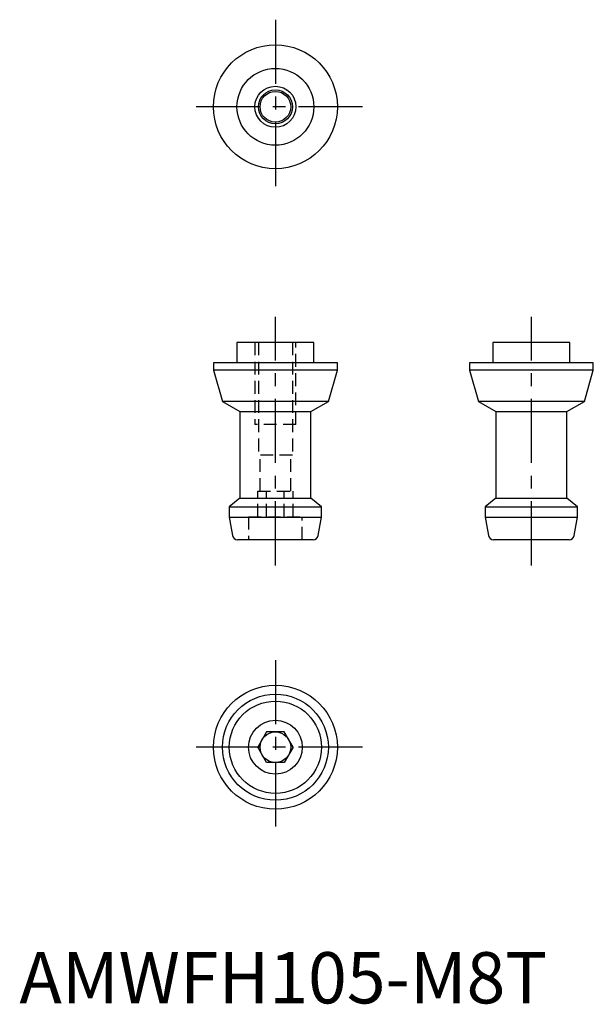
# Model space of a CAD drawing. Extents: x 0 to 112, y 0 to 192.
import ezdxf

# ---------------------------------------------------------------- set-up
doc = ezdxf.new("R2010")
doc.units = 0
doc.header["$LTSCALE"] = 10
doc.linetypes.add('CENTER', pattern=[2, 1.25, -0.25, 0.25, -0.25])
doc.linetypes.add('HIDDEN', pattern=[0.375, 0.25, -0.125])
doc.layers.get('0').update_dxf_attribs({"linetype": 'CONTINUOUS'})
for name, color, linetype in [('1', 1, 'CENTER'), ('2', 2, 'HIDDEN'), ('3', 3, 'CONTINUOUS')]:
    doc.layers.add(name, color=color, linetype=linetype)
doc.styles.add('STANDARD1', font='txt')

msp = doc.modelspace()

# ---------------------------------------------------------------- linework, layer by layer
for p, q in [((42.5, 129), (42.5, 125)), ((57.5, 129), (42.5, 129)), ((57.5, 125), (57.5, 129)), ((92.5, 129), (92.5, 125)), ((107.5, 129), (92.5, 129)), ((107.5, 125), (107.5, 129)), ((37.9, 125), (37.9, 123.61)), ((62.1, 125), (37.9, 125)), ((62.1, 123.61), (62.1, 125)), ((87.9, 125), (87.9, 123.61)), ((112.1, 125), (87.9, 125)), ((112.1, 123.61), (112.1, 125)), ((37.9, 123.61), (39.65, 117.5)), ((62.1, 123.61), (37.9, 123.61)), ((60.35, 117.5), (62.1, 123.61)), ((87.9, 123.61), (89.65, 117.5)), ((112.1, 123.61), (87.9, 123.61)), ((110.35, 117.5), (112.1, 123.61)), ((39.65, 117.5), (43.05, 115.54)), ((60.35, 117.5), (39.65, 117.5)), ((56.95, 115.54), (60.35, 117.5)), ((89.65, 117.5), (93.05, 115.54)), ((110.35, 117.5), (89.65, 117.5)), ((106.95, 115.54), (110.35, 117.5)), ((43.05, 115.54), (43.05, 98.62)), ((43.05, 115.54), (56.95, 115.54)), ((56.95, 98.62), (56.95, 115.54)), ((93.05, 115.54), (93.05, 98.62)), ((93.05, 115.54), (106.95, 115.54)), ((106.95, 98.62), (106.95, 115.54)), ((43.05, 98.62), (41, 96.9)), ((43.05, 98.62), (56.95, 98.62)), ((59, 96.9), (56.95, 98.62)), ((93.05, 98.62), (91, 96.9)), ((93.05, 98.62), (106.95, 98.62)), ((109, 96.9), (106.95, 98.62)), ((41, 96.9), (41, 94.9)), ((41, 96.9), (59, 96.9)), ((59, 94.9), (59, 96.9)), ((91, 96.9), (91, 94.9)), ((91, 96.9), (109, 96.9)), ((109, 94.9), (109, 96.9)), ((41, 94.9), (41.63, 91.33)), ((41, 94.9), (59, 94.9)), ((58.37, 91.33), (59, 94.9)), ((91, 94.9), (91.63, 91.33)), ((91, 94.9), (109, 94.9)), ((108.37, 91.33), (109, 94.9)), ((57.39, 90.5), (42.61, 90.5)), ((107.39, 90.5), (92.61, 90.5)), ((48.27, 53), (46.54, 50)), ((51.73, 53), (48.27, 53)), ((53.46, 50), (51.73, 53)), ((48.27, 47), (46.54, 50)), ((53.46, 50), (51.73, 47)), ((51.73, 47), (48.27, 47))]:
    msp.add_line(p, q)
for centre, radius in [((50, 175), 12.1), ((50, 175), 7.5), ((50, 175), 3.32), ((50, 175), 3), ((50, 50), 12.1), ((50, 50), 10.35), ((50, 50), 9), ((50, 50), 5.25), ((50, 50), 3)]:
    msp.add_circle(centre, radius)
for centre, start, end in [((42.61, 91.5), 190, 270), ((57.39, 91.5), 270, 350), ((92.61, 91.5), 190, 270), ((107.39, 91.5), 270, 350)]:
    msp.add_arc(centre, 1, start, end)
at = {"layer": '1'}
for p, q in [((50, 192), (50, 158)), ((67, 175), (33, 175)), ((50, 85.5), (50, 134)), ((100, 85.5), (100, 134)), ((50, 67), (50, 33)), ((67, 50), (33, 50))]:
    msp.add_line(p, q, dxfattribs=at)
at = {"layer": '2'}
for p, q in [((46, 129), (46, 113)), ((46.68, 129), (46.68, 107)), ((53.32, 129), (53.32, 107)), ((54, 113), (54, 129)), ((54, 113), (46, 113)), ((53.32, 107), (46.68, 107)), ((47, 100), (47, 107)), ((53, 100), (53, 107)), ((46.54, 100), (53.46, 100)), ((46.54, 95), (46.54, 100)), ((48.27, 95), (48.27, 100)), ((51.73, 95), (51.73, 100)), ((53.46, 95), (53.46, 100)), ((44.75, 95), (55.25, 95)), ((44.75, 95), (44.75, 90.5)), ((55.25, 90.5), (55.25, 95))]:
    msp.add_line(p, q, dxfattribs=at)
at = {"layer": '3'}
msp.add_circle((50, 175), 4, dxfattribs=at)

# ---------------------------------------------------------------- texts
at = {"color": 3, "style": 'STANDARD1'}
msp.add_text('AMWFH105-M8T', height=10, dxfattribs=at).set_placement((0, 0))

doc.saveas('drawing.dxf')
